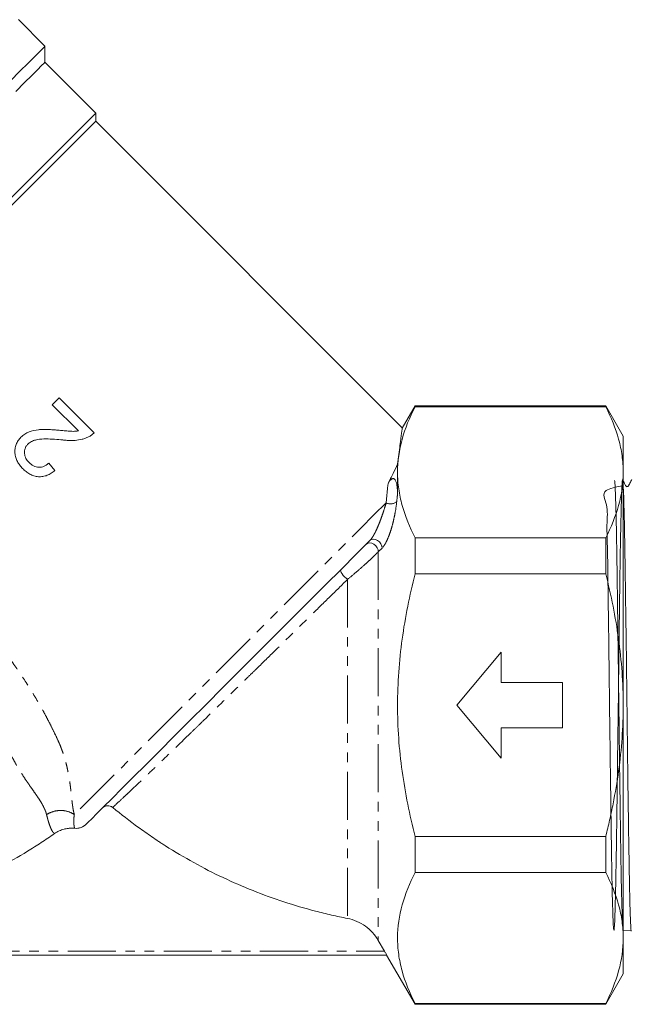
# Model space of a CAD drawing. Units: millimetres. Extents: x -110 to 768, y -14 to 380.
# Drawn here: x 623 to 704, y 150 to 280 of the extents above; entities that cross this region are included whole.
import ezdxf

# ---------------------------------------------------------------- set-up
doc = ezdxf.new("R2010")
doc.units = ezdxf.units.MM
doc.linetypes.add('PHANTOM', pattern=[12.7, 6.35, -1.27, 1.27, -1.27, 1.27, -1.27])

msp = doc.modelspace()

# ---------------------------------------------------------------- linework, layer by layer
at = {"color": 7, "linetype": 'Continuous', "lineweight": 15}
for p, q in [((626.75, 276.26), (623.25, 279.77)), ((626.75, 274.14), (626.75, 276.26)), ((633.47, 267.42), (626.75, 274.14)), ((633.47, 266.36), (633.47, 267.42)), ((673.99, 225.84), (633.47, 266.36)), ((628.62, 229.84), (627.71, 228.93)), ((627.71, 228.93), (631.17, 225.47)), ((633.24, 225.22), (628.62, 229.84)), ((675.64, 228.76), (673.94, 225.81)), ((700.83, 228.76), (675.64, 228.76)), ((675.64, 228.76), (675.64, 228.66)), ((675.64, 228.66), (700.83, 228.66)), ((703.14, 224.76), (700.83, 228.76)), ((700.83, 228.66), (700.83, 228.76)), ((703.14, 224.76), (703.14, 220)), ((628.08, 220.23), (627.26, 221.23)), ((673.33, 221.06), (673.33, 220)), ((673.33, 220), (673.33, 217.08)), ((703.14, 220), (703.14, 189.26)), ((675.64, 211.34), (675.64, 206.58)), ((675.64, 211.34), (700.83, 211.34)), ((700.83, 206.58), (700.83, 211.34)), ((675.64, 206.58), (700.83, 206.58)), ((681.14, 189.26), (687.01, 196.26)), ((687.01, 196.26), (687.01, 192.26)), ((687.01, 192.26), (695.14, 192.26)), ((695.14, 192.26), (695.14, 186.26)), ((687.01, 182.26), (681.14, 189.26)), ((703.14, 189.26), (703.14, 158.51)), ((695.14, 186.26), (687.01, 186.26)), ((687.01, 186.26), (687.01, 182.26)), ((675.64, 171.93), (675.64, 167.17)), ((675.64, 171.93), (700.83, 171.93)), ((700.83, 167.17), (700.83, 171.93)), ((675.64, 167.17), (700.83, 167.17)), ((703.14, 159.48), (704.21, 159.44)), ((670.78, 158.2), (671.62, 156.76)), ((703.14, 158.51), (703.14, 153.76)), ((671.89, 156.26), (591.38, 156.26)), ((671.88, 156.26), (675.64, 149.76)), ((700.83, 149.76), (703.14, 153.76)), ((675.64, 149.85), (675.64, 149.76)), ((675.64, 149.85), (700.83, 149.85)), ((675.64, 149.76), (700.83, 149.76)), ((700.83, 149.76), (700.83, 149.85))]:
    msp.add_line(p, q, dxfattribs=at)
at = {"color": 8, "linetype": 'PHANTOM', "lineweight": 0}
for p, q in [((671.28, 210), (670.78, 209.5)), ((670.78, 209.5), (670.78, 158.2)), ((666.74, 205.87), (666.74, 161.09)), ((591.66, 156.76), (671.62, 156.76))]:
    msp.add_line(p, q, dxfattribs=at)
at = {"color": 7, "linetype": 'Continuous', "lineweight": 15, "flags": 128}
for points in [[(626.75, 276.26), (626.73, 276.23), (626.5, 276.01), (626.06, 275.57), (625.4, 274.91), (624.53, 274.04), (623.46, 272.96), (622.19, 271.7)], [(626.75, 274.14), (626.64, 274.03), (626.32, 273.7), (625.77, 273.16), (625.02, 272.41), (624.07, 271.45), (622.92, 270.3)], [(633.47, 267.42), (633.45, 267.4), (633.25, 267.2), (632.83, 266.77), (632.18, 266.13), (631.33, 265.28), (630.27, 264.22), (629.02, 262.97), (627.58, 261.53), (625.98, 259.93), (624.22, 258.16), (622.31, 256.26)], [(633.47, 266.36), (633.44, 266.33), (633.22, 266.11), (632.79, 265.68), (632.14, 265.03), (631.29, 264.18), (630.24, 263.13), (629, 261.88), (627.57, 260.46), (625.99, 258.88), (624.25, 257.14), (622.38, 255.27)], [(669.71, 211.03), (667.87, 209.19), (665.91, 207.22), (663.83, 205.15), (661.66, 202.98), (659.42, 200.74), (657.14, 198.46), (654.84, 196.16), (652.54, 193.86), (650.27, 191.59), (648.04, 189.36), (645.89, 187.21), (643.83, 185.15), (641.88, 183.2), (640.07, 181.39), (638.41, 179.73), (636.92, 178.24), (635.62, 176.94), (634.51, 175.83), (633.61, 174.93), (632.93, 174.25), (632.48, 173.8), (632.26, 173.58)]]:
    msp.add_lwpolyline(points, dxfattribs=at)
at = {"color": 8, "linetype": 'PHANTOM', "lineweight": 0, "flags": 128}
for points in [[(671.83, 215.97), (670.22, 214.37), (668.46, 212.61), (666.57, 210.72), (664.56, 208.71), (662.45, 206.6), (660.26, 204.41), (658.01, 202.16), (655.72, 199.87), (653.41, 197.56), (651.11, 195.25), (648.82, 192.97), (646.58, 190.73), (644.4, 188.55), (642.31, 186.46), (640.32, 184.47), (638.45, 182.6), (636.72, 180.87), (635.15, 179.29), (633.74, 177.88), (632.51, 176.66), (631.47, 175.62), (630.64, 174.79)], [(670.78, 209.5), (670.75, 209.77), (670.64, 210.04), (670.45, 210.3), (670.2, 210.5), (669.93, 210.64), (669.65, 210.69), (669.41, 210.65), (669.21, 210.53)], [(671.28, 210), (671.25, 210.27), (671.13, 210.54), (670.94, 210.8), (670.7, 211), (670.42, 211.14), (670.15, 211.19), (669.9, 211.15), (669.71, 211.03)], [(666.74, 205.87), (666.54, 206.02), (666.34, 206.19), (666.16, 206.39), (666.01, 206.59), (665.89, 206.77), (665.82, 206.94), (665.8, 207.07), (665.84, 207.16)]]:
    msp.add_lwpolyline(points, dxfattribs=at)
at = {"color": 8, "linetype": 'PHANTOM', "lineweight": 0}
msp.add_arc((672.41, 217.09), 1.26, 242.2324, 310.1115, dxfattribs=at)
at = {"color": 7, "linetype": 'Continuous', "lineweight": 15}
for points, knots in [([(675.64, 228.66), (674.92, 227.23), (674.33, 225.8), (673.54, 222.91), (673.33, 221.46), (673.33, 220)], [0, 0, 0, 0, 0.5, 0.5, 1, 1, 1, 1]), ([(703.14, 220), (703.14, 220.73), (703.09, 221.46), (702.88, 222.92), (702.73, 223.64), (702.13, 225.81), (701.55, 227.24), (700.83, 228.66)], [0, 0, 0, 0, 0.25, 0.25, 0.5, 0.5, 1, 1, 1, 1]), ([(628.45, 225.57), (628.24, 225.59), (628.03, 225.6), (627.6, 225.63), (627.39, 225.64), (626.96, 225.66), (626.75, 225.66), (626.32, 225.65), (626.1, 225.64), (625.47, 225.57), (625.05, 225.49), (624.45, 225.25), (624.26, 225.15), (624, 224.97), (623.91, 224.91), (623.75, 224.78), (623.67, 224.7), (623.59, 224.63)], [0, 0, 0, 0, 0.125, 0.125, 0.25, 0.25, 0.375, 0.375, 0.5, 0.5, 0.75, 0.75, 0.875, 0.875, 0.9375, 0.9375, 1, 1, 1, 1]), ([(631.17, 225.47), (631.06, 225.46), (630.95, 225.44), (630.72, 225.42), (630.61, 225.41), (630.27, 225.41), (630.04, 225.43), (629.59, 225.46), (629.36, 225.48), (628.91, 225.52), (628.68, 225.55), (628.45, 225.57)], [0, 0, 0, 0, 0.125, 0.125, 0.25, 0.25, 0.5, 0.5, 0.75, 0.75, 1, 1, 1, 1]), ([(632.52, 224.68), (632.59, 224.72), (632.65, 224.75), (632.78, 224.83), (632.84, 224.87), (632.96, 224.96), (633.02, 225.01), (633.14, 225.11), (633.19, 225.16), (633.24, 225.22)], [0, 0, 0, 0, 0.25, 0.25, 0.5, 0.5, 0.75, 0.75, 1, 1, 1, 1]), ([(673.33, 221.06), (673.44, 221.95), (673.67, 223.72), (673.88, 225.27), (673.98, 225.95), (673.96, 225.82), (673.96, 225.8)], [0, 0, 0, 0, 0.314733, 0.624966, 0.946319, 1, 1, 1, 1]), ([(623.59, 224.63), (623.52, 224.56), (623.46, 224.49), (623.33, 224.34), (623.28, 224.26), (623.11, 224.02), (623.02, 223.85), (622.89, 223.49), (622.84, 223.3), (622.79, 222.92), (622.78, 222.73), (622.8, 222.34), (622.84, 222.15), (622.95, 221.78), (623.02, 221.6), (623.2, 221.26), (623.31, 221.09), (623.49, 220.86), (623.55, 220.79), (623.68, 220.64), (623.75, 220.57), (623.81, 220.5)], [0, 0, 0, 0, 0.0625, 0.0625, 0.125, 0.125, 0.25, 0.25, 0.375, 0.375, 0.5, 0.5, 0.625, 0.625, 0.75, 0.75, 0.875, 0.875, 0.9375, 0.9375, 1, 1, 1, 1]), ([(624.65, 221.3), (624.57, 221.38), (624.49, 221.46), (624.36, 221.64), (624.3, 221.74), (624.19, 221.94), (624.15, 222.05), (624.09, 222.26), (624.06, 222.37), (624.04, 222.6), (624.05, 222.72), (624.07, 222.94), (624.1, 223.05), (624.16, 223.21), (624.18, 223.27), (624.23, 223.37), (624.26, 223.42), (624.32, 223.51), (624.35, 223.56), (624.43, 223.65), (624.47, 223.69), (624.51, 223.73)], [0, 0, 0, 0, 0.125, 0.125, 0.25, 0.25, 0.375, 0.375, 0.5, 0.5, 0.625, 0.625, 0.75, 0.75, 0.8125, 0.8125, 0.875, 0.875, 0.9375, 0.9375, 1, 1, 1, 1]), ([(624.51, 223.73), (624.57, 223.8), (624.64, 223.86), (624.8, 223.97), (624.88, 224.02), (625.13, 224.15), (625.31, 224.22), (625.85, 224.36), (626.23, 224.39), (626.99, 224.41), (627.36, 224.4), (628.12, 224.36), (628.5, 224.33), (628.87, 224.3)], [0, 0, 0, 0, 0.0625, 0.0625, 0.125, 0.125, 0.25, 0.25, 0.5, 0.5, 0.75, 0.75, 1, 1, 1, 1]), ([(628.87, 224.3), (629.03, 224.28), (629.18, 224.26), (629.49, 224.23), (629.65, 224.22), (630.12, 224.2), (630.43, 224.2), (631.05, 224.24), (631.36, 224.29), (631.8, 224.4), (631.95, 224.45), (632.24, 224.55), (632.38, 224.62), (632.52, 224.68)], [0, 0, 0, 0, 0.125, 0.125, 0.25, 0.25, 0.5, 0.5, 0.75, 0.75, 0.875, 0.875, 1, 1, 1, 1]), ([(627.26, 221.23), (627.17, 221.14), (627.08, 221.06), (626.88, 220.92), (626.78, 220.86), (626.55, 220.75), (626.44, 220.71), (626.2, 220.67), (626.07, 220.66), (625.83, 220.67), (625.71, 220.69), (625.47, 220.75), (625.35, 220.8), (625.13, 220.91), (625.03, 220.98), (624.83, 221.13), (624.74, 221.21), (624.65, 221.3)], [0, 0, 0, 0, 0.125, 0.125, 0.25, 0.25, 0.375, 0.375, 0.5, 0.5, 0.625, 0.625, 0.75, 0.75, 0.875, 0.875, 1, 1, 1, 1]), ([(672.07, 218.46), (672.3, 218.94), (672.53, 219.4), (672.95, 220.27), (673.15, 220.68), (673.33, 221.06)], [0, 0, 0, 0, 0.5, 0.5, 1, 1, 1, 1]), ([(623.81, 220.5), (623.96, 220.36), (624.1, 220.23), (624.42, 219.99), (624.58, 219.87), (624.93, 219.68), (625.12, 219.6), (625.49, 219.48), (625.69, 219.44), (626.09, 219.41), (626.29, 219.42), (626.58, 219.47), (626.68, 219.49), (626.87, 219.54), (626.97, 219.57), (627.24, 219.68), (627.42, 219.77), (627.76, 219.98), (627.92, 220.11), (628.08, 220.23)], [0, 0, 0, 0, 0.125, 0.125, 0.25, 0.25, 0.375, 0.375, 0.5, 0.5, 0.625, 0.625, 0.6875, 0.6875, 0.75, 0.75, 0.875, 0.875, 1, 1, 1, 1]), ([(673.33, 220), (673.33, 219.27), (673.38, 218.54), (673.59, 217.08), (673.74, 216.36), (674.34, 214.19), (674.92, 212.76), (675.64, 211.34)], [0, 0, 0, 0, 0.25, 0.25, 0.5, 0.5, 1, 1, 1, 1]), ([(700.83, 211.34), (701.55, 212.77), (702.13, 214.2), (702.93, 217.08), (703.14, 218.54), (703.14, 220)], [0, 0, 0, 0, 0.5, 0.5, 1, 1, 1, 1]), ([(672.07, 218.46), (672.13, 218.58), (672.19, 218.7), (672.31, 218.87), (672.35, 218.93), (672.43, 219.01), (672.45, 219.04), (672.51, 219.09), (672.55, 219.11), (672.62, 219.15), (672.67, 219.17), (672.75, 219.18), (672.78, 219.18), (672.83, 219.16), (672.85, 219.15), (672.91, 219.12), (672.94, 219.1), (672.99, 219.04), (673.01, 219.01), (673.1, 218.87), (673.14, 218.75), (673.24, 218.39), (673.28, 218.13), (673.32, 217.62), (673.33, 217.35), (673.33, 217.08)], [0, 0, 0, 0, 0.125, 0.125, 0.1875, 0.1875, 0.21875, 0.21875, 0.25, 0.25, 0.28125, 0.28125, 0.296875, 0.296875, 0.3125, 0.3125, 0.34375, 0.34375, 0.375, 0.375, 0.5, 0.5, 0.75, 0.75, 1, 1, 1, 1]), ([(703.14, 218.25), (702.21, 218.06), (699.96, 217.62), (701.22, 215.78), (700.92, 213.17), (701.08, 209.8), (701.11, 205.9), (701.18, 201.48), (701.24, 196.76), (701.3, 191.78), (701.36, 186.77), (701.43, 181.79), (701.49, 177.06), (701.55, 172.63), (701.61, 168.72), (701.67, 165.35), (701.73, 162.69), (701.8, 160.77), (701.86, 159.66), (701.92, 159.39), (701.98, 159.97), (702.04, 161.38), (702.1, 163.57), (702.17, 166.51), (702.23, 170.07), (702.29, 174.21), (702.35, 178.74), (702.41, 183.61), (702.48, 188.6), (702.54, 193.65), (702.6, 198.53), (702.66, 203.19), (702.72, 207.42), (702.78, 211.16), (702.85, 214.26), (702.91, 216.67), (702.97, 218.29), (703.03, 219.09), (703.09, 219.04), (703.15, 218.14), (703.22, 216.44), (703.28, 213.94), (703.34, 210.77), (703.4, 206.95), (703.46, 202.67), (703.53, 197.97), (703.59, 193.06), (703.65, 188), (703.71, 183.02), (703.77, 178.17), (703.83, 173.68), (703.9, 169.59), (703.96, 166.09), (704.02, 163.22), (704.08, 161.1), (704.14, 159.84), (704.18, 159.32), (704.21, 159.46), (704.21, 159.47)], [0, 0, 0, 0, 0.012587, 0.030561, 0.049055, 0.06703, 0.085527, 0.103505, 0.122004, 0.139985, 0.158487, 0.17647, 0.194974, 0.212959, 0.231465, 0.249453, 0.267962, 0.285953, 0.304464, 0.322457, 0.340971, 0.358965, 0.377482, 0.395479, 0.413998, 0.431998, 0.450519, 0.468521, 0.487045, 0.505049, 0.523575, 0.541582, 0.560111, 0.57812, 0.596652, 0.614663, 0.633197, 0.651211, 0.669747, 0.687763, 0.706302, 0.724321, 0.742862, 0.760883, 0.779427, 0.79745, 0.815996, 0.834022, 0.85257, 0.870599, 0.88915, 0.907181, 0.925734, 0.943767, 0.962322, 0.980358, 0.998916, 1, 1, 1, 1]), ([(703.13, 159.59), (703.12, 159.58), (703.09, 159.56), (703.04, 160.42), (702.98, 162.12), (702.91, 164.62), (702.85, 167.84), (702.79, 171.63), (702.73, 175.96), (702.67, 180.62), (702.61, 185.58), (702.54, 190.59), (702.48, 195.61), (702.42, 200.4), (702.36, 204.92), (702.3, 208.96), (702.24, 212.46), (702.17, 215.29), (702.11, 217.37), (702.05, 218.64), (702.02, 218.82), (702, 218.9)], [0, 0, 0, 0, 0.023437, 0.079145, 0.133275, 0.188974, 0.243097, 0.29879, 0.352906, 0.408592, 0.462701, 0.51838, 0.57248, 0.628151, 0.682244, 0.737907, 0.791995, 0.847652, 0.901732, 0.957381, 1, 1, 1, 1]), ([(704.28, 219.07), (704.2, 218.91), (704.07, 218.66), (703.91, 218.37), (703.85, 218.22), (703.79, 218.15), (703.73, 218.12), (703.69, 218.11), (703.64, 218.1), (703.59, 218.11), (703.55, 218.13), (703.41, 218.25), (703.31, 218.59), (703.15, 218.88), (703.06, 219.04)], [0, 0, 0, 0, 0.244274, 0.365974, 0.426785, 0.460148, 0.478473, 0.4975, 0.516819, 0.53597, 0.554522, 0.572146, 0.755799, 1, 1, 1, 1]), ([(675.64, 171.93), (674.92, 174.75), (674.34, 177.61), (673.74, 181.98), (673.58, 183.44), (673.38, 186.35), (673.33, 187.81), (673.33, 192.17), (673.54, 195.07), (674.14, 199.42), (674.38, 200.87), (674.96, 203.74), (675.28, 205.17), (675.64, 206.58)], [0, 0, 0, 0, 0.25, 0.25, 0.375, 0.375, 0.5, 0.5, 0.75, 0.75, 0.875, 0.875, 1, 1, 1, 1]), ([(703.14, 189.26), (703.14, 190.71), (703.09, 192.17), (702.88, 195.09), (702.72, 196.56), (702.12, 200.91), (701.54, 203.76), (700.83, 206.58)], [0, 0, 0, 0, 0.25, 0.25, 0.5, 0.5, 1, 1, 1, 1]), ([(700.83, 171.93), (701.01, 172.64), (701.18, 173.36), (701.5, 174.79), (701.66, 175.51), (702.09, 177.67), (702.33, 179.11), (702.93, 183.44), (703.14, 186.34), (703.14, 189.26)], [0, 0, 0, 0, 0.125, 0.125, 0.25, 0.25, 0.5, 0.5, 1, 1, 1, 1]), ([(635.71, 175.75), (635.61, 175.83), (635.5, 175.89), (635.27, 175.96), (635.15, 175.98), (634.78, 175.96), (634.54, 175.86), (634.36, 175.68)], [0, 0, 0, 0, 0.25, 0.25, 0.5, 0.5, 1, 1, 1, 1]), ([(635.71, 175.75), (636.81, 174.83), (637.95, 173.95), (639.69, 172.69), (640.28, 172.28), (641.17, 171.67), (641.46, 171.47), (641.92, 171.17), (642.06, 171.08), (642.37, 170.88), (642.52, 170.78), (645.14, 169.12), (647.67, 167.72), (652.88, 165.26), (655.56, 164.19), (659.68, 162.84), (661.07, 162.43), (663.18, 161.88), (663.89, 161.7), (665.31, 161.38), (666.03, 161.23), (666.74, 161.09)], [0, 0, 0, 0, 0.125, 0.125, 0.1875, 0.1875, 0.21875, 0.21875, 0.234375, 0.234375, 0.25, 0.25, 0.5, 0.5, 0.75, 0.75, 0.875, 0.875, 0.9375, 0.9375, 1, 1, 1, 1]), ([(630.67, 173), (630.6, 173), (630.47, 173.01), (630.27, 173.01), (630.07, 173.01), (629.87, 172.99), (629.67, 172.96), (629.48, 172.93), (629.23, 172.87), (628.95, 172.78), (628.63, 172.65), (628.31, 172.49), (628.12, 172.36), (628.02, 172.3)], [0, 0, 0, 0, 0.07194, 0.143422, 0.214619, 0.28571, 0.356874, 0.428289, 0.50013, 0.625516, 0.749983, 0.874492, 1, 1, 1, 1]), ([(632.26, 173.58), (632.05, 173.37), (631.8, 173.21), (631.39, 173.06), (631.25, 173.03), (630.96, 172.99), (630.81, 172.98), (630.67, 173)], [0, 0, 0, 0, 0.5, 0.5, 0.75, 0.75, 1, 1, 1, 1]), ([(596.47, 160.29), (599.29, 160.63), (602.07, 161.14), (607.55, 162.48), (610.26, 163.32), (614.25, 164.84), (615.58, 165.39), (618.18, 166.56), (619.46, 167.19), (621.99, 168.52), (623.23, 169.22), (625.06, 170.34), (625.66, 170.72), (626.86, 171.5), (627.44, 171.89), (628.02, 172.3)], [0, 0, 0, 0, 0.25, 0.25, 0.5, 0.5, 0.625, 0.625, 0.75, 0.75, 0.875, 0.875, 0.9375, 0.9375, 1, 1, 1, 1]), ([(675.64, 167.17), (674.92, 165.75), (674.34, 164.32), (673.54, 161.45), (673.33, 160), (673.33, 157.81), (673.38, 157.08), (673.58, 155.62), (673.74, 154.89), (674.33, 152.71), (674.92, 151.28), (675.64, 149.85)], [0, 0, 0, 0, 0.25, 0.25, 0.5, 0.5, 0.625, 0.625, 0.75, 0.75, 1, 1, 1, 1]), ([(703.14, 158.51), (703.14, 159.24), (703.09, 159.97), (702.88, 161.43), (702.73, 162.16), (702.13, 164.32), (701.55, 165.75), (700.83, 167.17)], [0, 0, 0, 0, 0.25, 0.25, 0.5, 0.5, 1, 1, 1, 1]), ([(666.74, 161.09), (667.15, 161.01), (667.56, 160.88), (668.35, 160.54), (668.73, 160.33), (669.43, 159.83), (669.74, 159.55), (670.32, 158.92), (670.57, 158.57), (670.78, 158.2)], [0, 0, 0, 0, 0.25, 0.25, 0.5, 0.5, 0.75, 0.75, 1, 1, 1, 1]), ([(700.83, 149.85), (701.55, 151.28), (702.13, 152.71), (702.93, 155.6), (703.14, 157.05), (703.14, 158.51)], [0, 0, 0, 0, 0.5, 0.5, 1, 1, 1, 1]), ([(671.62, 156.76), (671.65, 156.69), (671.69, 156.63), (671.75, 156.52), (671.78, 156.46), (671.86, 156.32), (671.9, 156.26), (671.89, 156.26)], [0, 0, 0, 0, 0.25, 0.25, 0.5, 0.5, 1, 1, 1, 1])]:
    msp.add_open_spline(points, degree=3, knots=knots, dxfattribs=at)
at = {"color": 8, "linetype": 'PHANTOM', "lineweight": 0}
for points in [[(671.83, 215.97), (671.91, 216.84), (671.99, 217.67), (672.07, 218.46)], [(673.33, 217.08), (673.29, 216.77), (673.26, 216.45), (673.22, 216.13)]]:
    msp.add_open_spline(points, degree=3, dxfattribs=at)
for points, knots in [([(669.71, 211.03), (669.78, 211.1), (669.85, 211.18), (669.99, 211.39), (670.06, 211.49), (670.19, 211.72), (670.25, 211.83), (670.37, 212.06), (670.43, 212.17), (670.59, 212.52), (670.69, 212.75), (670.88, 213.19), (670.97, 213.41), (671.13, 213.84), (671.21, 214.06), (671.35, 214.47), (671.42, 214.67), (671.61, 215.25), (671.73, 215.62), (671.83, 215.97)], [0, 0, 0, 0, 0.0625, 0.0625, 0.125, 0.125, 0.1875, 0.1875, 0.25, 0.25, 0.375, 0.375, 0.5, 0.5, 0.625, 0.625, 0.75, 0.75, 1, 1, 1, 1]), ([(673.22, 216.13), (673.18, 215.68), (673.11, 215.2), (672.97, 214.44), (672.92, 214.19), (672.8, 213.65), (672.74, 213.38), (672.59, 212.82), (672.51, 212.54), (672.32, 211.98), (672.22, 211.69), (671.99, 211.13), (671.86, 210.86), (671.66, 210.49), (671.58, 210.37), (671.43, 210.16), (671.36, 210.07), (671.28, 210)], [0, 0, 0, 0, 0.25, 0.25, 0.375, 0.375, 0.5, 0.5, 0.625, 0.625, 0.75, 0.75, 0.875, 0.875, 0.9375, 0.9375, 1, 1, 1, 1]), ([(599.17, 214.3), (599.28, 214.23), (599.51, 214.09), (599.87, 213.89), (600.24, 213.67), (600.71, 213.41), (601.33, 213.07), (602.12, 212.65), (602.89, 212.25), (603.88, 211.73), (605.09, 211.09), (606.58, 210.24), (607.91, 209.42), (609.04, 208.65), (610, 207.94), (610.78, 207.3), (611.41, 206.76), (611.91, 206.32), (612.41, 205.89), (612.9, 205.45), (613.38, 205), (613.86, 204.56), (614.33, 204.11), (614.8, 203.66), (615.27, 203.21), (615.72, 202.75), (616.89, 201.57), (618.69, 199.64), (621.02, 196.83), (623.18, 193.93), (624.72, 191.57), (625.74, 189.87), (626.34, 188.82), (626.91, 187.77), (627.45, 186.73), (627.96, 185.7), (628.36, 184.86), (628.66, 184.2), (628.85, 183.73), (629.03, 183.25), (629.2, 182.77), (629.35, 182.29), (629.49, 181.81), (629.61, 181.33), (629.72, 180.86), (629.82, 180.38), (629.91, 179.91), (629.99, 179.45), (630.06, 178.94), (630.13, 178.4), (630.22, 177.63), (630.29, 176.92), (630.37, 176.24), (630.44, 175.75), (630.52, 175.27), (630.6, 174.95), (630.64, 174.79)], [0, 0, 0, 0, 0.007084, 0.014531, 0.02234, 0.030514, 0.043613, 0.060751, 0.079277, 0.090998, 0.121369, 0.153348, 0.182772, 0.204115, 0.224788, 0.244856, 0.256316, 0.26773, 0.2791, 0.290429, 0.301717, 0.312965, 0.324176, 0.335352, 0.346492, 0.3576, 0.368677, 0.431934, 0.493713, 0.557574, 0.619831, 0.641754, 0.663451, 0.684946, 0.706264, 0.72743, 0.748471, 0.758379, 0.768362, 0.778438, 0.788626, 0.798942, 0.809403, 0.820025, 0.830825, 0.841815, 0.853011, 0.864425, 0.87607, 0.89116, 0.907364, 0.938332, 0.953748, 0.969131, 0.984535, 1, 1, 1, 1]), ([(670.78, 209.5), (670.66, 209.37), (670.53, 209.24), (670.24, 208.96), (670.09, 208.81), (669.77, 208.51), (669.6, 208.35), (669.25, 208.04), (669.08, 207.88), (668.54, 207.4), (668.18, 207.09), (667.46, 206.47), (667.09, 206.17), (666.74, 205.87)], [0, 0, 0, 0, 0.125, 0.125, 0.25, 0.25, 0.375, 0.375, 0.5, 0.5, 0.75, 0.75, 1, 1, 1, 1]), ([(666.74, 205.87), (665.96, 205.11), (665.18, 204.34), (663.6, 202.79), (662.79, 202), (660.38, 199.63), (658.78, 198.06), (656.37, 195.69), (655.56, 194.9), (654.35, 193.72), (653.95, 193.33), (653.15, 192.54), (652.75, 192.16), (650.78, 190.23), (649.25, 188.73), (647.38, 186.92), (647.01, 186.56), (646.28, 185.84), (645.92, 185.49), (644.85, 184.46), (644.17, 183.8), (642.84, 182.51), (642.19, 181.89), (640.96, 180.71), (640.37, 180.14), (639.27, 179.09), (638.76, 178.61), (638.06, 177.95), (637.84, 177.74), (637.43, 177.35), (637.23, 177.17), (636.69, 176.66), (636.39, 176.38), (636.05, 176.06), (635.95, 175.97), (635.8, 175.83), (635.74, 175.78), (635.71, 175.75)], [0, 0, 0, 0, 0.0625, 0.0625, 0.125, 0.125, 0.25, 0.25, 0.3125, 0.3125, 0.34375, 0.34375, 0.375, 0.375, 0.5, 0.5, 0.53125, 0.53125, 0.5625, 0.5625, 0.625, 0.625, 0.6875, 0.6875, 0.75, 0.75, 0.8125, 0.8125, 0.84375, 0.84375, 0.875, 0.875, 0.9375, 0.9375, 0.96875, 0.96875, 1, 1, 1, 1]), ([(626.96, 174.81), (626.95, 174.87), (626.92, 174.98), (626.87, 175.15), (626.8, 175.33), (626.73, 175.51), (626.64, 175.69), (626.55, 175.88), (626.45, 176.07), (626.25, 176.43), (625.89, 176.99), (625.37, 177.74), (624.78, 178.57), (624.18, 179.45), (623.55, 180.4), (623.05, 181.23), (622.68, 181.91), (622.45, 182.34), (622.29, 182.69), (622.16, 182.96), (622.03, 183.24), (621.77, 183.78), (621.36, 184.6), (620.82, 185.62), (620.28, 186.56), (619.77, 187.42), (619.22, 188.28), (618.65, 189.14), (618.24, 189.71), (618.04, 190)], [0, 0, 0, 0, 0.015057, 0.030359, 0.045925, 0.061773, 0.07792, 0.094384, 0.11118, 0.128324, 0.189064, 0.257423, 0.315704, 0.387386, 0.451656, 0.514639, 0.547089, 0.576495, 0.59112, 0.607074, 0.622306, 0.637542, 0.698395, 0.759362, 0.806717, 0.854424, 0.902518, 0.951033, 1, 1, 1, 1]), ([(626.96, 174.81), (627.22, 174.97), (627.52, 175.11), (628.16, 175.3), (628.51, 175.35), (629.19, 175.35), (629.53, 175.29), (630.14, 175.1), (630.42, 174.95), (630.64, 174.79)], [0, 0, 0, 0, 0.25, 0.25, 0.5, 0.5, 0.75, 0.75, 1, 1, 1, 1]), ([(628.02, 172.3), (628.01, 172.3), (627.99, 172.32), (627.94, 172.35), (627.89, 172.4), (627.82, 172.48), (627.72, 172.62), (627.59, 172.86), (627.45, 173.19), (627.33, 173.53), (627.23, 173.84), (627.14, 174.14), (627.06, 174.46), (627, 174.69), (626.96, 174.81)], [0, 0, 0, 0, 0.048669, 0.101396, 0.158216, 0.219169, 0.320056, 0.449167, 0.584101, 0.697139, 0.772449, 0.848027, 0.923876, 1, 1, 1, 1]), ([(630.64, 174.79), (630.63, 174.73), (630.61, 174.62), (630.59, 174.47), (630.58, 174.34), (630.57, 174.22), (630.56, 174.11), (630.56, 174.01), (630.56, 173.84), (630.57, 173.63), (630.59, 173.41), (630.62, 173.25), (630.64, 173.13), (630.66, 173.04), (630.66, 173.01), (630.67, 173)], [0, 0, 0, 0, 0.048641, 0.094866, 0.138671, 0.180054, 0.219014, 0.25555, 0.289666, 0.417144, 0.532249, 0.652151, 0.76997, 0.885862, 1, 1, 1, 1])]:
    msp.add_open_spline(points, degree=3, knots=knots, dxfattribs=at)

doc.saveas('drawing.dxf')
